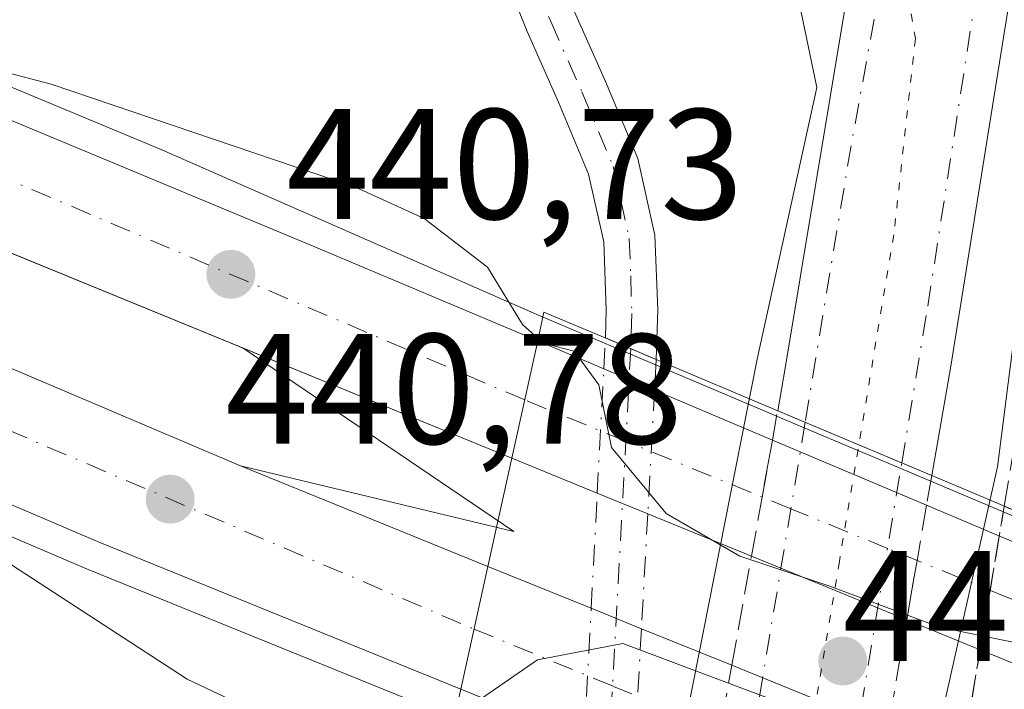
# Model space of a CAD drawing. Units: metres. Extents: x 607340 to 610812, y 4736206 to 4738574.
# Drawn here: x 610016 to 610079, y 4737905 to 4737948 of the extents above; entities that cross this region are included whole.
import ezdxf

# ---------------------------------------------------------------- set-up
doc = ezdxf.new("R2010")
doc.units = ezdxf.units.M
doc.header["$MEASUREMENT"] = 0
for name, pattern in [('DGN Style 3', [2.307223458686699, 1.648016756204785, -0.6592067024819142]), ('DGN Style 4', [2.6384748266838614, 1.318413404963828, -0.6592067024819142, 0.001648016756204785, -0.6592067024819142]), ('DGN Style 5', [1.1536117293433497, 0.4944050268614355, -0.6592067024819142])]:
    doc.linetypes.add(name, pattern=pattern)
for name, color, linetype, lineweight in [('Arcén (en calzada doble)', 91, 'Continuous', 13), ('Camino Cxs', 7, 'Continuous', 0), ('Camino eje', 30, 'DGN Style 4', 13), ('Camino oculto Cxs', 7, 'DGN Style 4', 0), ('Camino oculto eje', 9, 'DGN Style 4', 0), ('Carretera de calzada doble Cxs', 1, 'Continuous', 13), ('Carretera de calzada doble eje', 1, 'DGN Style 4', 0), ('Carretera de calzada única Cxs', 7, 'Continuous', 13), ('Carretera de calzada única eje', 7, 'DGN Style 4', 0), ('Carretera de calzada única eje oculto', 142, 'DGN Style 4', 0), ('Carretera de calzada única oculto Cxs', 7, 'DGN Style 3', 13), ('Curva de nivel normal', 30, 'Continuous', 0), ('Huerta CxS', 92, 'Continuous', 0), ('Puente Cxs', 1, 'Continuous', 13), ('Punto de cota en terreno', 7, 'Continuous', 0), ('Rótulo de punto de cota en construcción', 7, 'Continuous', 0), ('Rótulo de punto de cota en terreno', 7, 'Continuous', 0), ('Talud superficial', 30, 'DGN Style 3', 0), ('Vía pecuaria CxS', 92, 'Continuous', 13), ('Vía pecuaria eje', 92, 'DGN Style 5', 0)]:
    doc.layers.add(name, color=color, linetype=linetype, lineweight=lineweight)
doc.styles.add('Style-Arial', font='txt')

# ---------------------------------------------------------------- blocks, each defined once
blk = doc.blocks.new('*U29')
at = {"layer": 'Talud superficial', "color": 30, "linetype": 'DGN Style 3', "lineweight": 0}
blk.add_polyline3d([(610112.4611000001, 4737943.3464, 438.1195000000008), (610162.2823000001, 4737912.760500001, 440.5653000000021), (610204.1924000002, 4737883.9738, 443.3987999999954), (610231.9208000004, 4737862.912900001, 445.4725000000035), (610154.1331000002, 4737912.125499999, 443.766300000003), (610119.2079999996, 4737933.292199999, 438.0638999999938), (610103.3329999996, 4737934.879699999, 437.4563999999955), (610090.6330000004, 4737922.708900001, 438.5424999999959), (610087.7077000003, 4737913.1522, 441.8766999999935), (610078.9287, 4737916.850299999, 439.4290000000037), (610080.3141999999, 4737925.090100001, 436.3138000000035), (610084.6798, 4737940.171399999, 436.7933000000049), (610090.6330000004, 4737944.537000001, 437.0742999999929), (610101.3486000003, 4737946.918299999, 437.1505000000034)], close=True, dxfattribs=at)
blk = doc.blocks.new('5PATER')
at = {"layer": 'Huerta CxS', "linetype": 'Continuous', "lineweight": 0}
h = blk.add_hatch(color=51, dxfattribs=at)
edge = h.paths.add_edge_path()
edge.add_ellipse((0, 0), major_axis=(-0.1095731443231308, -0.1110710700762829), ratio=0.9994222409660322, start_angle=0, end_angle=360)
blk = doc.blocks.new('*U38')
at = {"layer": 'Carretera de calzada única Cxs', "color": 7, "linetype": 'Continuous', "lineweight": 13}
blk.add_polyline3d([(610123.5701000001, 4738218.7401, 450.9759999999952), (610117.8201000001, 4738185.880100001, 449.5233000000007), (610111.5100999996, 4738149.0101, 448.5524000000005), (610103.5100999996, 4738103.790100001, 445.4962999999989), (610089.0301000001, 4738022.4001, 441.2458000000043), (610085.5100999996, 4738005.5801, 440.4679000000033), (610085.2500999998, 4738003.100099999, 440.3505000000005), (610079.9501, 4737953.370100001, 437.1852999999974), (610075.5100999996, 4737925.770099999, 435.9110999999976), (610074.3000999996, 4737918.800100001, 439.1006999999955), (610064.4801000003, 4737922.9301, 438.9716000000044), (610064.9600999998, 4737925.6501, 437.6294000000053), (610068.8000999996, 4737948.800100001, 436.8754999999946), (610078.2100999998, 4738001.790100001, 440.0059999999939), (610097.5500999996, 4738108.9301, 445.9198999999935), (610112.8501000004, 4738198.720100001, 450.1018999999943), (610117.7801000001, 4738226.9101, 451.2480000000069)], dxfattribs=at)

msp = doc.modelspace()

# ---------------------------------------------------------------- linework, layer by layer
at = {"layer": 'Arcén (en calzada doble)', "color": 91, "linetype": 'Continuous', "lineweight": 13, "extrusion": (-0.03725686552679103, 0.007690501370128103, 0.9992761290853469), "elevation": 14150.10852180991, "flags": 128}
msp.add_lwpolyline([(-4763418.266402687, -360088.4633568106), (-4763417.698315462, -360070.5254375712), (-4763425.670941699, -360089.8907146866)], dxfattribs=at)
at = {"layer": 'Arcén (en calzada doble)', "color": 91, "linetype": 'Continuous', "lineweight": 13}
for points in [[(609875.6601, 4738007.090100001, 437.3764999999985), (609898.1001000004, 4737996.360099999, 438.2315999999992), (609949.5500999996, 4737972.7301, 440.6156999999948), (609980.2801000001, 4737959.290100001, 440.4196999999986), (610006.2301000003, 4737947.460100001, 441.0668000000006), (610025.2100999998, 4737939.5701, 442.0448000000034), (610049.2801000001, 4737929.0001, 440.7866000000067), (610055.0966999996, 4737926.539899999, 440.1652000000031), (610066.1743000001, 4737921.854499999, 438.8748999999953), (610072.3321000002, 4737919.2501, 439.1796999999933), (610094.5800999999, 4737909.840100001, 443.6364000000031), (610112.4600999998, 4737903.090100001, 442.9943999999959), (610128.5301000001, 4737897.210100001, 443.1775999999954), (610152.6401000004, 4737887.5701, 443.5485000000045), (610209.0500999996, 4737866.690099999, 444.8462), (610254.8501000004, 4737850.0701, 445.9339999999939), (610292.3901000004, 4737837.270099999, 446.6475999999967)], [(609875.1201, 4737977.860099999, 437.648000000001), (609936.2801000001, 4737949.4101, 439.4997000000003), (609967.9101, 4737935.270099999, 440.045299999998), (610020.5301000001, 4737912.8101, 442.9841000000015), (610053.6310999999, 4737899.3795, 439.2724000000017), (610061.8865, 4737896.030099999, 439.4375), (610068.0652999999, 4737893.5231, 439.4174000000058), (610144.9200999998, 4737862.340100001, 443.8534999999974), (610200.3000999996, 4737841.590100001, 444.8902999999991), (610246.6001000004, 4737824.880100001, 446.8634000000021), (610276.4801000003, 4737814.5801, 447.9140999999945), (610319.4801000003, 4737800.590100001, 447.9809999999998), (610371.6901000004, 4737785.8101, 449.2090000000026), (610407.8901000004, 4737777.0101, 449.8766999999935)]]:
    msp.add_polyline3d(points, dxfattribs=at)
at = {"layer": 'Camino Cxs', "color": 7, "linetype": 'Continuous', "lineweight": 0, "extrusion": (0.003087530221668649, -0.001307032231186422, 0.9999943793961429), "elevation": -3869.003119823284, "flags": 128}
msp.add_lwpolyline([(610049.2282015189, 4737926.563968699), (610052.4692225042, 4737925.191967527)], dxfattribs=at)
at = {"layer": 'Camino Cxs', "color": 7, "linetype": 'Continuous', "lineweight": 0}
msp.add_polyline3d([(610045.9924999997, 4737973.1391, 437.4150999999983), (610045.6601, 4737970.2401, 437.4073000000063), (610046.0601000005, 4737964.7301, 437.3206999999966), (610047.4301000005, 4737959.130100001, 437.0176000000066), (610049.4001000002, 4737953.7401, 436.8748000000051), (610051.5201000003, 4737948.370100001, 436.7795999999944), (610053.5100999996, 4737943.9101, 436.639599999995), (610055.5701000001, 4737939.0101, 436.7072000000044), (610056.6501000002, 4737934.130100001, 437.9137999999948), (610056.8300999999, 4737929.370100001, 439.1682000000001), (610056.7357000001, 4737926.201900001, 440.0529999999999), (610053.4946999997, 4737927.573899999, 440.0647999999928), (610053.5500999996, 4737929.360099999, 439.288400000005), (610053.3901000004, 4737933.710100001, 437.6824000000051), (610052.4301000005, 4737938.0101, 437.0400999999983), (610050.5000999998, 4737942.610099999, 437.0458000000072), (610048.5000999998, 4737947.100099999, 437.0512000000017), (610046.3400999998, 4737952.5701, 437.1352000000043), (610044.2901, 4737958.170100001, 437.6860000000015), (610042.8101000005, 4737964.220100001, 437.8255999999965), (610042.3701, 4737970.3201, 437.568299999999), (610042.8243000006, 4737974.2575, 437.4060999999929), (610043.2801000001, 4737974.140100001, 437.4085000000051)], close=True, dxfattribs=at)
for points in [[(610053.4946999997, 4737927.573899999, 440.0647999999928), (610053.5500999996, 4737929.360099999, 439.288400000005), (610053.3901000004, 4737933.710100001, 437.6824000000051), (610052.4301000005, 4737938.0101, 437.0400999999983), (610050.5000999998, 4737942.610099999, 437.0458000000072), (610048.5000999998, 4737947.100099999, 437.0512000000017), (610046.3400999998, 4737952.5701, 437.1352000000043), (610044.2901, 4737958.170100001, 437.6860000000015), (610042.8101000005, 4737964.220100001, 437.8255999999965), (610042.3701, 4737970.3201, 437.568299999999), (610042.8243000006, 4737974.2575, 437.4060999999929)], [(610045.9924999997, 4737973.1391, 437.4150999999983), (610045.6601, 4737970.2401, 437.4073000000063), (610046.0601000005, 4737964.7301, 437.3206999999966), (610047.4301000005, 4737959.130100001, 437.0176000000066), (610049.4001000002, 4737953.7401, 436.8748000000051), (610051.5201000003, 4737948.370100001, 436.7795999999944), (610053.5100999996, 4737943.9101, 436.639599999995), (610055.5701000001, 4737939.0101, 436.7072000000044), (610056.6501000002, 4737934.130100001, 437.9137999999948), (610056.8300999999, 4737929.370100001, 439.1682000000001), (610056.7357000001, 4737926.201900001, 440.0529999999999)]]:
    msp.add_polyline3d(points, dxfattribs=at)
at = {"layer": 'Camino eje', "color": 30, "linetype": 'DGN Style 4', "lineweight": 13}
msp.add_polyline3d([(610044.2084999997, 4737973.797499999, 437.4130000000005), (610044.0768999998, 4737972.4365, 437.4254999999976), (610044.4351000005, 4737964.475099999, 437.5666999999958), (610045.8601000002, 4737958.6501, 437.3463999999949), (610047.8701, 4737953.155099999, 436.8944999999949), (610050.0100999996, 4737947.735099999, 436.8956999999937), (610052.0050999997, 4737943.2601, 436.7731000000058), (610054.0000999998, 4737938.5101, 436.8554000000004), (610054.4801000003, 4737936.360099999, 437.1607999999979), (610055.0201000003, 4737933.920100001, 437.8159000000014), (610055.1101000002, 4737931.540100001, 438.5292999999947), (610055.1825000001, 4737929.1229, 439.3049000000028), (610055.1155000003, 4737926.887700001, 440.0424000000058)], dxfattribs=at)
at = {"layer": 'Camino oculto Cxs', "color": 7, "linetype": 'DGN Style 4', "lineweight": 0, "extrusion": (0.01622747166977938, 0.3090789299327154, 0.95089793576117), "elevation": 1474711.667151934, "flags": 128}
msp.add_lwpolyline([(-360802.6671412286, -4529365.451474783), (-360802.6671412286, -4529367.515418061)], dxfattribs=at)
at = {"layer": 'Camino oculto Cxs', "color": 7, "linetype": 'DGN Style 4', "lineweight": 0, "extrusion": (0.003087530221668649, -0.001307032231186422, 0.9999943793961429), "elevation": -3869.003119823284, "flags": 128}
msp.add_lwpolyline([(610049.2282015189, 4737926.563968699), (610052.4692225042, 4737925.191967527)], dxfattribs=at)
at = {"layer": 'Camino oculto Cxs', "color": 7, "linetype": 'DGN Style 4', "lineweight": 0, "extrusion": (0.01948661240510713, 0.3552265962500046, 0.9345770900538968), "elevation": 1695336.600590569, "flags": 128}
msp.add_lwpolyline([(-349623.3636522974, -4452382.668117893), (-349623.3636522974, -4452380.572045905)], dxfattribs=at)
at = {"layer": 'Camino oculto Cxs', "color": 7, "linetype": 'DGN Style 4', "lineweight": 0, "extrusion": (0.003790712456170877, 0.07222683837585678, 0.9973810276505678), "elevation": 344957.4739598928, "flags": 128}
msp.add_lwpolyline([(-360894.0872206016, -4750872.412373398), (-360894.0872206016, -4750880.366609124)], dxfattribs=at)
at = {"layer": 'Camino oculto Cxs', "color": 7, "linetype": 'DGN Style 4', "lineweight": 0, "extrusion": (0.004853460381329414, 0.08850566640328002, 0.9960638488253845), "elevation": 422733.0920776235, "flags": 128}
msp.add_lwpolyline([(-349713.6205405422, -4745428.596082367), (-349713.6205405423, -4745420.680798751)], dxfattribs=at)
at = {"layer": 'Camino oculto Cxs', "color": 7, "linetype": 'DGN Style 4', "lineweight": 0, "extrusion": (0.005850251803801698, 0.1114338011399877, 0.9937546389916004), "elevation": 531971.6643294634, "flags": 128}
msp.add_lwpolyline([(-360816.3607137345, -4733579.668476846), (-360816.3607137344, -4733587.073443779)], dxfattribs=at)
at = {"layer": 'Camino oculto Cxs', "color": 7, "linetype": 'DGN Style 4', "lineweight": 0, "extrusion": (0.002271404938522578, 0.04142445793251698, 0.9991390568907825), "elevation": 198092.4223572963, "flags": 128}
msp.add_lwpolyline([(-349739.2178447001, -4760090.565628721), (-349739.2178447002, -4760083.218693114)], dxfattribs=at)
at = {"layer": 'Camino oculto Cxs', "color": 7, "linetype": 'DGN Style 4', "lineweight": 0, "extrusion": (-0.006484592259081865, -0.1235698098320727, 0.9923146941173948), "elevation": -588979.9148913014, "flags": 128}
msp.add_lwpolyline([(360923.9034471543, 4726808.194749826), (360923.9034471543, 4726816.621300285)], dxfattribs=at)
at = {"layer": 'Camino oculto Cxs', "color": 7, "linetype": 'DGN Style 4', "lineweight": 0, "extrusion": (-0.009430344971749518, -0.1719728757401679, 0.9850565458913364), "elevation": -820109.6768832455, "flags": 128}
msp.add_lwpolyline([(349721.289113936, 4693086.992055522), (349721.289113936, 4693078.511596539)], dxfattribs=at)
at = {"layer": 'Camino oculto Cxs', "color": 7, "linetype": 'DGN Style 4', "lineweight": 0}
msp.add_polyline3d([(610055.2292999999, 4737898.7313, 439.3457999999956), (610055.2100999998, 4737898.380100001, 439.1634999999952), (610052.0301000001, 4737899.670100001, 439.4600999999967), (610052.1519999999, 4737901.9926, 441.0625), (610052.5903000003, 4737910.342900001, 442.1052000000054), (610052.9759999998, 4737917.691500001, 441.278999999995), (610053.3918000003, 4737925.614, 440.7035999999935), (610053.4946999997, 4737927.573899999, 440.0647999999928), (610056.7357000001, 4737926.201900001, 440.0529999999999), (610056.6283999998, 4737924.2459, 440.7986999999994), (610056.1967000002, 4737916.373600001, 441.5002999999998), (610055.7948000003, 4737909.044, 441.8050999999978), (610055.3373999996, 4737900.7028, 440.3445999999968)], close=True, dxfattribs=at)
at = {"layer": 'Camino oculto eje', "color": 9, "linetype": 'DGN Style 4', "lineweight": 0, "extrusion": (0.9985471163043306, -0.05388558713879045, 4.360438697497483e-06), "elevation": 353862.8061157954, "flags": 128}
msp.add_lwpolyline([(4763916.409104616, 438.499402930748), (4763916.060796879, 438.6222029308805), (4763910.505323262, 439.9427029310445), (4763894.878422685, 440.00680293075), (4763888.860883065, 437.7294029305237), (4763888.509169492, 437.4924029307261)], dxfattribs=at)
at = {"layer": 'Carretera de calzada doble Cxs', "color": 1, "linetype": 'Continuous', "lineweight": 13, "extrusion": (0.01990434156491353, 0.08956953704096739, 0.9957816604161448), "elevation": 436955.7641836797, "flags": 128}
msp.add_lwpolyline([(432278.6324074852, -4737332.689058613), (432278.6324074852, -4737325.004420298)], dxfattribs=at)
msp.add_lwpolyline([(432278.6324074852, -4737332.689058613), (432278.6324074852, -4737325.004420298)], dxfattribs=at)
at = {"layer": 'Carretera de calzada doble Cxs', "color": 1, "linetype": 'Continuous', "lineweight": 13, "extrusion": (0.06659991239422164, -0.02815243935887587, 0.9973825203136593), "elevation": -92315.11101804263, "flags": 128}
msp.add_lwpolyline([(4601575.192542368, 1279492.020439803), (4601575.192542367, 1279487.446800487)], dxfattribs=at)
at = {"layer": 'Carretera de calzada doble Cxs', "color": 1, "linetype": 'Continuous', "lineweight": 13, "extrusion": (-0.02491950170698686, 0.01053339007271937, 0.9996339660737082), "elevation": 35144.73437700814, "flags": 128}
msp.add_lwpolyline([(-4601589.556757509, -1282280.335047461), (-4601589.556757509, -1282276.819891536)], dxfattribs=at)
at = {"layer": 'Carretera de calzada doble Cxs', "color": 1, "linetype": 'Continuous', "lineweight": 13, "extrusion": (0.09038580369986635, -0.03820595807384343, 0.9951737090866041), "elevation": -125437.8051582974, "flags": 128}
msp.add_lwpolyline([(4601587.377579661, 1276618.348443244), (4601587.377579661, 1276610.151065334)], dxfattribs=at)
at = {"layer": 'Carretera de calzada doble Cxs', "color": 1, "linetype": 'Continuous', "lineweight": 13, "extrusion": (-0.03915162477282211, 0.01651732807002637, 0.9990967561508121), "elevation": 54812.39116146657, "flags": 128}
msp.add_lwpolyline([(-4602476.353752375, -1278390.210065715), (-4602476.353752375, -1278379.52600274)], dxfattribs=at)
at = {"layer": 'Carretera de calzada doble Cxs', "color": 1, "linetype": 'Continuous', "lineweight": 13, "extrusion": (0.07220879520708218, -0.02954966506029612, 0.9969517075513568), "elevation": -95512.75670476002, "flags": 128}
msp.add_lwpolyline([(4616009.858444259, 1226115.483849011), (4616009.85844426, 1226121.38609816)], dxfattribs=at)
at = {"layer": 'Carretera de calzada doble Cxs', "color": 1, "linetype": 'Continuous', "lineweight": 13, "extrusion": (-0.05876447214267665, 0.02404623151105681, 0.9979822220680634), "elevation": 78520.0130736056, "flags": 128}
msp.add_lwpolyline([(-4616039.911626644, -1227204.328177821), (-4616039.911626644, -1227207.815123026)], dxfattribs=at)
at = {"layer": 'Carretera de calzada doble Cxs', "color": 1, "linetype": 'Continuous', "lineweight": 13, "extrusion": (0.2987129079720215, 0.89032966690824, 0.3436330642327087), "elevation": 4400696.318163726, "flags": 128}
msp.add_lwpolyline([(928661.7698029277, -1609815.650993705), (928653.689519518, -1609813.839373261), (928641.5451593868, -1609812.06800395)], dxfattribs=at)
at = {"layer": 'Carretera de calzada doble Cxs', "color": 1, "linetype": 'Continuous', "lineweight": 13, "extrusion": (-0.09442170585117407, 0.03863926951101963, 0.9947821612372275), "elevation": 125906.2775453307, "flags": 128}
msp.add_lwpolyline([(-4616015.217173523, -1223337.190231282), (-4616015.217173524, -1223344.369087751)], dxfattribs=at)
at = {"layer": 'Carretera de calzada doble Cxs', "color": 1, "linetype": 'Continuous', "lineweight": 13, "extrusion": (0.3792065834123549, 0.9252899282056519, 0.006396550469457686), "elevation": 4615286.459672977, "flags": 128}
msp.add_lwpolyline([(1232177.589154873, -29080.29059890749), (1232186.259848039, -29080.11299527404), (1232188.293107473, -29080.27499858834)], dxfattribs=at)
at = {"layer": 'Carretera de calzada doble Cxs', "color": 1, "linetype": 'Continuous', "lineweight": 13, "extrusion": (0.006408484383001766, 0.02900487441198522, 0.9995587269331693), "elevation": 141773.7211744046, "flags": 128}
msp.add_lwpolyline([(426486.7626444763, -4755836.968845735), (426486.7626444763, -4755828.94646536)], dxfattribs=at)
msp.add_lwpolyline([(426486.7626444763, -4755836.968845735), (426486.7626444763, -4755828.94646536)], dxfattribs=at)
at = {"layer": 'Carretera de calzada doble Cxs', "color": 1, "linetype": 'Continuous', "lineweight": 13, "extrusion": (-0.03016192775493912, 0.01222593785070995, 0.9994702519623967), "elevation": 39966.90623784329, "flags": 128}
msp.add_lwpolyline([(-4620072.137196328, -1213800.689765143), (-4620072.137196327, -1213793.585884141)], dxfattribs=at)
at = {"layer": 'Carretera de calzada doble Cxs', "color": 1, "linetype": 'Continuous', "lineweight": 13, "extrusion": (0.08013136872247482, -0.03247913465048768, 0.9962550223507124), "elevation": -104558.429417663, "flags": 128}
msp.add_lwpolyline([(4620092.774842111, 1209863.241161982), (4620092.77484211, 1209859.770331767)], dxfattribs=at)
at = {"layer": 'Carretera de calzada doble Cxs', "color": 1, "linetype": 'Continuous', "lineweight": 13, "extrusion": (-0.02357293210467209, 0.00963263137817946, 0.9996757120610267), "elevation": 31699.40788374173, "flags": 128}
msp.add_lwpolyline([(-4616635.384218842, -1227028.720456596), (-4616635.384218842, -1227049.003127391)], dxfattribs=at)
at = {"layer": 'Carretera de calzada doble Cxs', "color": 1, "linetype": 'Continuous', "lineweight": 13, "extrusion": (-0.03683206924245004, 0.01492939670163925, 0.999209943800323), "elevation": 48705.96242747054, "flags": 128}
msp.add_lwpolyline([(-4620078.901849068, -1213445.114989112), (-4620078.901849068, -1213438.894990724)], dxfattribs=at)
at = {"layer": 'Carretera de calzada doble Cxs', "color": 1, "linetype": 'Continuous', "lineweight": 13, "extrusion": (-0.0298775851998216, 0.0121220323732003, 0.9994800579470161), "elevation": 39647.71489207224, "flags": 128}
msp.add_lwpolyline([(-4619675.670183034, -1215302.449181247), (-4619675.670183034, -1215291.699575222)], dxfattribs=at)
at = {"layer": 'Carretera de calzada doble Cxs', "color": 1, "linetype": 'Continuous', "lineweight": 13}
for points in [[(610047.5301000001, 4737919.920100001, 441.7394000000059), (610002.3000999996, 4737938.4301, 440.5559999999969), (609976.2600999996, 4737950.290100001, 439.9389999999985), (609945.5301000001, 4737963.7401, 439.2632000000012), (609893.9200999998, 4737987.440099999, 438.1802000000025), (609847.2500999998, 4738009.7301, 437.0893000000069), (609761.2500999998, 4738052.520099999, 435.2367999999988), (609719.6401000004, 4738074.2601, 434.3053999999975), (609694.8201000001, 4738087.470100001, 433.843200000003), (609644.5800999999, 4738115.0101, 432.9122999999963), (609591.1201, 4738145.3101, 432.0400999999983), (609513.8501000004, 4738190.860099999, 430.953800000003), (609482.1001000004, 4738209.5601, 430.5521000000008), (609451.0000999998, 4738227.220100001, 430.1621000000014), (609399.8901000004, 4738255.610099999, 429.5878999999986), (609379.6401000004, 4738266.850099999, 429.3270000000048), (609353.7100999998, 4738280.7401, 429.0559999999969), (609307.4600999998, 4738304.6501, 428.6772000000056)], [(609304.3701, 4738298.1801, 428.3369999999995), (609326.6700999998, 4738286.790100001, 428.6679000000004), (609352.6001000004, 4738273.090100001, 428.9737000000023), (609397.4200999998, 4738248.940099999, 429.521900000007), (609451.4801000003, 4738218.940099999, 430.1535000000004), (609480.6201, 4738202.4001, 430.5078999999969), (609510.1401000004, 4738185.0701, 430.8687999999966), (609587.0500999996, 4738139.5101, 432.0568999999959), (609615.5701000001, 4738123.210100001, 432.5559000000067), (609666.6901000004, 4738094.880100001, 433.3904999999941), (609716.3000999996, 4738068.210100001, 434.345100000006), (609757.4200999998, 4738046.840100001, 435.381899999993), (609787.6201, 4738031.460100001, 435.8179999999993), (609867.8901000004, 4737992.0101, 437.6564999999973), (609940.3300999999, 4737958.3101, 439.2436000000016), (609971.8201000001, 4737944.2401, 439.9210000000021), (610030.2301000003, 4737919.420100001, 441.2663999999932), (610046.0100999996, 4737913.0101, 441.8739999999962)], [(609860.1201, 4738012.340100001, 437.1309999999939), (609897.2801000001, 4737994.590100001, 438.5280999999959), (609948.7600999996, 4737970.940099999, 439.8408999999957), (609979.4801000003, 4737957.5001, 439.9150999999983), (610005.4600999998, 4737945.670100001, 440.7617000000028), (610034.8701, 4737933.4301, 442.1625000000058), (610049.1901000004, 4737927.390100001, 441.0342999999993)], [(610044.2801000001, 4737905.1801, 442.1122999999934), (610021.2600999996, 4737914.540100001, 441.9918000000035), (609968.6601, 4737937.0001, 439.8071000000054), (609937.0500999996, 4737951.110099999, 439.232999999993), (609864.4801000003, 4737984.890100001, 437.4459000000061), (609852.4801000003, 4737990.770099999, 437.1858000000066)], [(609948.7600999996, 4737970.940099999, 439.8408999999957), (609979.4801000003, 4737957.5001, 439.9150999999983), (610005.4600999998, 4737945.670100001, 440.7617000000028), (610034.8701, 4737933.4301, 442.1625000000058), (610049.1901000004, 4737927.390100001, 441.0342999999993), (610047.5301000001, 4737919.920100001, 441.7394000000059), (610002.3000999996, 4737938.4301, 440.5559999999969), (609976.2600999996, 4737950.290100001, 439.9389999999985), (609945.5301000001, 4737963.7401, 439.2632000000012)], [(609940.3300999999, 4737958.3101, 439.2436000000016), (609971.8201000001, 4737944.2401, 439.9210000000021), (610030.2301000003, 4737919.420100001, 441.2663999999932), (610046.0100999996, 4737913.0101, 441.8739999999962), (610044.2801000001, 4737905.1801, 442.1122999999934), (610021.2600999996, 4737914.540100001, 441.9918000000035), (609968.6601, 4737937.0001, 439.8071000000054), (609937.0500999996, 4737951.110099999, 439.232999999993)]]:
    msp.add_polyline3d(points, dxfattribs=at)
for points in [[(610092.1282000003, 4737905.677100001, 443.8950000000041), (610091.4801000003, 4737901.940099999, 442.7336000000069), (610072.7106, 4737909.6099, 442.2170999999944), (610064.6870999997, 4737912.8969, 442.3947000000044), (610062.8060999997, 4737913.6689, 442.2326999999932), (610056.1967000002, 4737916.373600001, 441.5002999999998), (610052.9759999998, 4737917.691500001, 441.278999999995), (610047.5301000001, 4737919.920100001, 441.7394000000059), (610049.1901000004, 4737927.390100001, 441.0342999999993), (610053.3918000003, 4737925.614, 440.7035999999935), (610056.6283999998, 4737924.2459, 440.7986999999994), (610064.1425000001, 4737921.069700001, 439.9943000000058), (610073.9775, 4737916.920499999, 440.4483000000037), (610081.4401000004, 4737913.7601, 442.1496000000043), (610092.7600999996, 4737909.3201, 443.8130999999995)], [(610089.494, 4737890.5527, 442.5706999999966), (610088.8901000004, 4737887.090100001, 442.5405000000028), (610070.1299000002, 4737894.706900001, 440.793399999995), (610062.2008999997, 4737897.923699999, 441.1993999999977), (610060.1342000002, 4737898.760700001, 440.7773000000016), (610055.3373999996, 4737900.7028, 440.3445999999968), (610052.1519999999, 4737901.9926, 441.0625), (610044.2801000001, 4737905.1801, 442.1122999999934), (610046.0100999996, 4737913.0101, 441.8739999999962), (610052.5903000003, 4737910.342900001, 442.1052000000054), (610055.7948000003, 4737909.044, 441.8050999999978), (610061.5547000002, 4737906.7093, 442.0522999999957), (610071.5105, 4737902.67, 442.3989000000002), (610090.2801000001, 4737895.0601, 442.6701999999932)]]:
    msp.add_polyline3d(points, close=True, dxfattribs=at)
at = {"layer": 'Carretera de calzada doble eje', "color": 1, "linetype": 'DGN Style 4', "lineweight": 0}
for points in [[(610048.3541000001, 4737923.6283, 441.4992000000057), (610004.1401000004, 4737942.5001, 440.4195000000037), (609948.4600999998, 4737966.840100001, 439.2258000000002), (609893.6901000004, 4737992.140100001, 439.016499999998), (609854.6001000004, 4738011.100099999, 437.1126999999979), (609808.3901000004, 4738033.2601, 436.0648999999976), (609745.4401000004, 4738065.340100001, 434.7547999999952), (609724.6401000004, 4738076.520099999, 434.3246000000072)], [(609775.1901000004, 4738033.360099999, 436.7372000000032), (609802.3501000004, 4738020.140100001, 436.148199999996), (609852.1901000004, 4737995.790100001, 437.2483000000066), (609885.9600999998, 4737979.5001, 437.9787000000069), (609945.6401000004, 4737951.860099999, 439.3815000000032), (609995.2600999996, 4737930.3201, 440.3951999999991), (610045.1275000004, 4737909.015500001, 441.667300000001)], [(610092.1281000003, 4737905.677100001, 443.8950000000041), (610078.7100999998, 4737911.210100001, 442.7960000000021), (610071.4885, 4737914.1643, 441.7016000000004), (610065.3167000003, 4737916.689099999, 441.8413), (610054.7972999997, 4737920.992500001, 441.4857000000048), (610048.3541000001, 4737923.6283, 441.4992000000057)], [(610045.1275000004, 4737909.015500001, 441.667300000001), (610053.9554000003, 4737905.3884, 441.5497999999934), (610062.8344999999, 4737901.740300001, 441.9244000000036), (610069.0075000003, 4737899.204100001, 442.2501000000047), (610076.8300999999, 4737895.9901, 442.1766000000061), (610089.4939000001, 4737890.5527, 442.5706999999966)]]:
    msp.add_polyline3d(points, dxfattribs=at)
at = {"layer": 'Carretera de calzada única Cxs', "color": 7, "linetype": 'Continuous', "lineweight": 13, "extrusion": (0.9868180900924577, -0.1599003348801308, 0.02493872433577999), "elevation": -155551.4965203702, "flags": 128}
msp.add_lwpolyline([(4774535.051977069, 4317.784101835005), (4774507.097145829, 4316.50950541213), (4774500.023344255, 4319.700097744895)], dxfattribs=at)
at = {"layer": 'Carretera de calzada única Cxs', "color": 7, "linetype": 'Continuous', "lineweight": 13, "extrusion": (0.9863855879998494, -0.1628779468277633, 0.02267699767085329), "elevation": -169934.3936036562, "flags": 128}
msp.add_lwpolyline([(4774012.612084975, 4293.677593660361), (4774015.373945418, 4292.335048416562), (4774038.840257604, 4291.580954496645)], dxfattribs=at)
at = {"layer": 'Carretera de calzada única Cxs', "color": 7, "linetype": 'Continuous', "lineweight": 13, "extrusion": (-0.01116994218731158, 0.004697745541719852, 0.999926579093864), "elevation": 15882.11071894759, "flags": 128}
msp.add_lwpolyline([(610031.3232712543, 4737900.60019521), (610041.1441006676, 4737896.470149639)], dxfattribs=at)
at = {"layer": 'Carretera de calzada única eje', "color": 7, "linetype": 'DGN Style 4', "lineweight": 0, "extrusion": (-0.9806062074046402, 0.1740365763103427, 0.0901262231853862), "elevation": 226376.5570164012, "flags": 128}
msp.add_lwpolyline([(-4771657.419277355, -20047.05126523002), (-4771646.360684807, -20047.58694525977), (-4771628.605591342, -20045.40908212106)], dxfattribs=at)
at = {"layer": 'Carretera de calzada única eje', "color": 7, "linetype": 'DGN Style 4', "lineweight": 0}
msp.add_polyline3d([(610072.3904999997, 4737919.6031, 438.8654999999999), (610074.0500999996, 4737929.600099999, 435.9499000000069), (610077.1201, 4737949.470100001, 436.9716999999946), (610077.9200999998, 4737955.140100001, 437.3022000000056)], dxfattribs=at)
at = {"layer": 'Carretera de calzada única eje oculto', "color": 142, "linetype": 'DGN Style 4', "lineweight": 0, "extrusion": (0.9864945708936061, -0.1637939608060717, 9.481478724204363e-07), "elevation": -174216.0172856584, "flags": 128}
msp.add_lwpolyline([(4773859.685881202, 438.7979825462944), (4773859.341826964, 439.0400825463271), (4773854.105718207, 442.0064825462891), (4773838.952238797, 442.0895825464384), (4773833.163880823, 439.6026825463417), (4773832.827750556, 439.2272825462834)], dxfattribs=at)
at = {"layer": 'Carretera de calzada única eje oculto', "color": 142, "linetype": 'DGN Style 4', "lineweight": 0, "extrusion": (0.9865256693928892, -0.1636065512913467, 1.861135575313225e-06), "elevation": -173302.6123155875, "flags": 128}
msp.add_lwpolyline([(4773864.378738221, 439.495539657851), (4773864.711613447, 439.7399396579754), (4773870.470215867, 442.5726396578659), (4773885.63474504, 442.0241396578932), (4773890.790035776, 439.5022396575874), (4773891.14783396, 439.1880396578552)], dxfattribs=at)
at = {"layer": 'Carretera de calzada única oculto Cxs', "color": 7, "linetype": 'DGN Style 3', "lineweight": 13, "extrusion": (0.08494581692855836, 0.468107812781364, 0.8795790378353655), "elevation": 2270067.275794538, "flags": 128}
msp.add_lwpolyline([(245696.4774980706, -4196010.285804628), (245696.4774980707, -4196012.435450461)], dxfattribs=at)
at = {"layer": 'Carretera de calzada única oculto Cxs', "color": 7, "linetype": 'DGN Style 3', "lineweight": 13, "extrusion": (-0.01116994218731158, 0.004697745541719852, 0.999926579093864), "elevation": 15882.11071894759, "flags": 128}
msp.add_lwpolyline([(610031.3232712543, 4737900.60019521), (610041.1441006676, 4737896.470149639)], dxfattribs=at)
at = {"layer": 'Carretera de calzada única oculto Cxs', "color": 7, "linetype": 'DGN Style 3', "lineweight": 13, "extrusion": (-0.9837276856352727, 0.1795540416839344, 0.006339292518445843), "elevation": 250578.6795060867, "flags": 128}
msp.add_lwpolyline([(-4770451.945918821, -1146.281881109092), (-4770455.774817392, -1146.748190478889), (-4770459.466397812, -1148.520326087312)], dxfattribs=at)
at = {"layer": 'Carretera de calzada única oculto Cxs', "color": 7, "linetype": 'DGN Style 3', "lineweight": 13, "extrusion": (0.097619871462549, 0.5687734369712741, 0.8166805606181154), "elevation": 2754716.339787903, "flags": 128}
msp.add_lwpolyline([(200178.4277389638, -3897631.573810747), (200178.4277389638, -3897629.238646366)], dxfattribs=at)
at = {"layer": 'Carretera de calzada única oculto Cxs', "color": 7, "linetype": 'DGN Style 3', "lineweight": 13, "extrusion": (0.9854112722001965, -0.170172138488408, 0.002463311403817439), "elevation": -205086.5950760682, "flags": 128}
msp.add_lwpolyline([(4772628.813542532, 945.6433174613198), (4772625.23679701, 947.0175216305863), (4772621.393981293, 947.4121228277888)], dxfattribs=at)
at = {"layer": 'Carretera de calzada única oculto Cxs', "color": 7, "linetype": 'DGN Style 3', "lineweight": 13, "extrusion": (-0.004513398973563227, -0.02510104803290694, 0.9996747304085241), "elevation": -121237.9665665358, "flags": 128}
msp.add_lwpolyline([(-238040.1184880509, 4769546.471040636), (-238040.1184880509, 4769553.544553079)], dxfattribs=at)
at = {"layer": 'Carretera de calzada única oculto Cxs', "color": 7, "linetype": 'DGN Style 3', "lineweight": 13, "extrusion": (0.004397071494235047, 0.02542724477917432, 0.9996670050497888), "elevation": 123596.5905616584, "flags": 128}
msp.add_lwpolyline([(206182.3324519665, -4770973.60168171), (206182.3324519664, -4770966.556434855)], dxfattribs=at)
at = {"layer": 'Carretera de calzada única oculto Cxs', "color": 7, "linetype": 'DGN Style 3', "lineweight": 13, "extrusion": (-0.02744085025600761, -0.1535381827067799, 0.9877616241727185), "elevation": -743753.5514518343, "flags": 128}
msp.add_lwpolyline([(-233020.4360031727, 4713002.265992775), (-233020.4360031727, 4713010.440585811)], dxfattribs=at)
at = {"layer": 'Carretera de calzada única oculto Cxs', "color": 7, "linetype": 'DGN Style 3', "lineweight": 13}
msp.add_polyline3d([(610069.8060999997, 4737892.8167, 439.7451000000001), (610069.7500999998, 4737892.4901, 439.5486999999994), (610059.7301000003, 4737896.550100001, 439.391300000003), (610060.1342000002, 4737898.760700001, 440.7773000000016), (610061.5547000002, 4737906.7093, 442.0522999999957), (610062.8060999997, 4737913.6689, 442.2326999999932), (610063.4907000001, 4737917.436100001, 441.7663999999932), (610064.1425000001, 4737921.069700001, 439.9943000000058), (610064.4801000003, 4737922.9301, 438.9716000000044), (610074.3000999996, 4737918.800100001, 439.1006999999955), (610073.9775, 4737916.920499999, 440.4483000000037), (610073.3655000003, 4737913.396500001, 441.8224999999948), (610072.7106, 4737909.6099, 442.2170999999944), (610071.5105, 4737902.67, 442.3989000000002), (610070.7849000003, 4737898.4737, 442.1891000000033), (610070.1299000002, 4737894.706900001, 440.793399999995)], close=True, dxfattribs=at)
at = {"layer": 'Curva de nivel normal', "color": 30, "linetype": 'Continuous', "lineweight": 0, "elevation": 440, "flags": 128}
for points in [[(610049.2199999997, 4737927.530099999), (610048.2199999997, 4737928.440099999), (610045.9800000006, 4737932.0801), (610041.9400000004, 4737935.1801), (610037.5999999996, 4737937.170100001), (610018.1600000003, 4737943.7401), (610014.6500000004, 4737944.6601), (610012.4800000006, 4737944.360099999), (610010.5, 4737942.280099999), (610005.8099999996, 4737942.0001), (610002.6799999997, 4737940.7401), (610001.54, 4737937.4001), (610001.3799999999, 4737929.5101), (610001.8399999999, 4737927.4901), (610004.0599999996, 4737924.5601), (610009.75, 4737919.7401), (610015.2199999997, 4737913.380100001), (610026.8300000001, 4737905.8301), (610036.2199999997, 4737901.390100001), (610040.4100000003, 4737900.470100001), (610042.3200000003, 4737901.280099999), (610043.9205, 4737902.9606)], [(610087.8942, 4737913.0735), (610087.8899999997, 4737913.0701), (610083.6799999997, 4737909.640100001), (610079.9000000004, 4737908.100099999), (610074.7999999998, 4737909.130100001), (610067.75, 4737911.780099999), (610062.0599999996, 4737913.6601), (610057.3799999999, 4737916.390100001), (610053.8799999999, 4737920.600099999), (610053.0800000001, 4737924.5801), (610051.5, 4737926.7301), (610049.5300000003, 4737927.2501), (610049.2199999997, 4737927.530099999)], [(610085.8200000003, 4737885.971000001), (610085.8200000003, 4737888.860099999), (610083.1900000004, 4737893.880100001), (610078.2999999998, 4737897.970100001), (610068.4299999997, 4737902.920100001), (610054.6100000005, 4737908.110099999), (610049.1699999999, 4737907.050100001), (610045.25, 4737904.360099999), (610043.9205, 4737902.9606)]]:
    msp.add_lwpolyline(points, dxfattribs=at)
at = {"layer": 'Puente Cxs', "color": 1, "linetype": 'Continuous', "lineweight": 13}
msp.add_polyline3d([(610088.8901000004, 4737887.090100001, 442.5405000000028), (610088.5100999996, 4737884.880100001, 442.5810000000056), (610069.7500999998, 4737892.4901, 439.5486999999994), (610059.7301000003, 4737896.550100001, 439.391300000003), (610055.2100999998, 4737898.380100001, 439.1634999999952), (610052.0301000001, 4737899.670100001, 439.4600999999967), (610043.8000999996, 4737903.0101, 442.7348000000056), (610044.2801000001, 4737905.1801, 442.1122999999934), (610046.0100999996, 4737913.0101, 441.8739999999962), (610047.5301000001, 4737919.920100001, 441.7394000000059), (610049.1901000004, 4737927.390100001, 441.0342999999993), (610049.5800999999, 4737929.220100001, 440.6285999999964), (610053.4801000003, 4737927.5801, 440.0644999999931), (610056.7401000002, 4737926.200099999, 440.0529999999999), (610064.4801000003, 4737922.9301, 438.9716000000044), (610074.3000999996, 4737918.800100001, 439.1006999999955), (610093.0301000001, 4737910.9101, 443.1552999999985), (610092.7600999996, 4737909.3201, 443.8130999999995), (610091.4801000003, 4737901.940099999, 442.7336000000069), (610090.2801000001, 4737895.0601, 442.6701999999932)], close=True, dxfattribs=at)
msp.add_polyline3d([(610088.8901000004, 4737887.090100001, 442.5405000000028), (610088.5100999996, 4737884.880100001, 442.5810000000056), (610069.7500999998, 4737892.4901, 439.5486999999994), (610059.7301000003, 4737896.550100001, 439.391300000003), (610055.2100999998, 4737898.380100001, 439.1634999999952), (610052.0301000001, 4737899.670100001, 439.4600999999967), (610043.8000999996, 4737903.0101, 442.7348000000056), (610044.2801000001, 4737905.1801, 442.1122999999934), (610046.0100999996, 4737913.0101, 441.8739999999962), (610047.5301000001, 4737919.920100001, 441.7394000000059), (610049.1901000004, 4737927.390100001, 441.0342999999993), (610049.5800999999, 4737929.220100001, 440.6285999999964), (610053.4801000003, 4737927.5801, 440.0644999999931), (610056.7401000002, 4737926.200099999, 440.0529999999999), (610064.4801000003, 4737922.9301, 438.9716000000044), (610074.3000999996, 4737918.800100001, 439.1006999999955), (610093.0301000001, 4737910.9101, 443.1552999999985), (610092.7600999996, 4737909.3201, 443.8130999999995), (610091.4801000003, 4737901.940099999, 442.7336000000069), (610090.2801000001, 4737895.0601, 442.6701999999932), (610088.8901000004, 4737887.090100001, 442.5405000000028)], dxfattribs=at)
at = {"layer": 'Talud superficial', "color": 30, "linetype": 'DGN Style 3', "lineweight": 0, "extrusion": (0.006853074240276631, 0.04075876911415816, 0.9991455139837021), "elevation": 197728.5307377503, "flags": 128}
msp.add_lwpolyline([(183960.0119466644, -4769366.854913758), (183960.0119466644, -4769393.537140729)], dxfattribs=at)
at = {"layer": 'Talud superficial', "color": 30, "linetype": 'DGN Style 3', "lineweight": 0}
msp.add_polyline3d([(610078.9287, 4737916.850299999, 436.3283999999985), (610080.3141999999, 4737925.090100001, 436.0083000000013), (610084.6798, 4737940.171399999, 436.5448999999935), (610090.6330000004, 4737944.537000001, 436.8488999999972), (610101.3486000003, 4737946.918299999, 436.9811999999947), (610112.4611000001, 4737943.3464, 437.3043000000035), (610162.2823000001, 4737912.760500001, 440.2256999999955), (610204.1924000002, 4737883.9738, 443.2330999999977), (610231.9208000004, 4737862.912900001, 444.9633999999933)], dxfattribs=at)
msp.add_3dface([(610087.7077000003, 4737913.1522, 441.8766999999935), (610080.0981999999, 4737888.292400001, 440.4820999999939), (610074.5083, 4737890.559900001, 439.8407000000007), (610078.9287, 4737916.850299999, 439.4290000000037)], dxfattribs=at)
at = {"layer": 'Vía pecuaria CxS', "color": 92, "linetype": 'Continuous', "lineweight": 13}
for points in [[(610148.3699000003, 4738319.291200001, 453.9704000000056), (610108.2273000004, 4738187.2478, 449.5185999999958), (610091.3015000002, 4738085.354499999, 445.692200000005), (610077.6745999996, 4738006.292199999, 440.5209999999934), (610074.7278000005, 4737993.1987, 439.1340000000055), (610081.4853999997, 4737942.854599999, 436.6714000000065), (610078.4848999997, 4737919.354699999, 437.9052999999985), (610073.4027000006, 4737896.6568, 441.9986999999965), (610068.9210999999, 4737871.042300001, 433.4943000000058), (610082.8343000002, 4737818.051300001, 434.9609000000055), (610095.3282000005, 4737755.434400001, 429.3907000000036), (610089.1671000002, 4737713.0419, 426.6227000000072), (610083.6041000001, 4737693.291999999, 425.9621000000043)], [(610148.3699000003, 4738319.291200001, 453.9704000000056), (610108.2273000004, 4738187.2478, 449.5185999999958), (610091.3015000002, 4738085.354499999, 445.692200000005), (610077.6745999996, 4738006.292199999, 440.5209999999934), (610074.7278000005, 4737993.1987, 439.1340000000055), (610081.4853999997, 4737942.854599999, 436.6714000000065), (610078.4848999997, 4737919.354699999, 437.9052999999985), (610073.4027000006, 4737896.6568, 441.9986999999965), (610068.9210999999, 4737871.042300001, 433.4943000000058), (610082.8343000002, 4737818.051300001, 434.9609000000055), (610095.3282000005, 4737755.434400001, 429.3907000000036), (610089.1671000002, 4737713.0419, 426.6227000000072), (610083.6041000001, 4737693.291999999, 425.9621000000043)], [(610055.4214000005, 4737879.542500001, 433.6885000000038), (610058.0469000004, 4737900.292500001, 440.6132000000071), (610063.1725000005, 4737926.229900001, 438.0763000000007), (610066.9855000004, 4737943.542300001, 436.6141000000061), (610065.1107000001, 4737952.542400001, 436.9266000000061), (610058.2984999996, 4737962.292500001, 437.2274000000034), (610050.5486000003, 4737969.2301, 437.3125), (610046.8437000001, 4737970.419299999, 437.353099999993), (610045.5522999996, 4737970.833699999, 437.4140000000043), (610043.3817999996, 4737971.530300001, 437.4671999999992), (610041.4864999996, 4737983.3552, 437.9704000000056), (610016.8046000004, 4738006.9156, 439.4492999999929), (610021.1196, 4738076.217499999, 439.5803000000015)], [(610055.4214000005, 4737879.542500001, 433.6885000000038), (610058.0469000004, 4737900.292500001, 440.6132000000071), (610063.1725000005, 4737926.229900001, 438.0763000000007), (610066.9855000004, 4737943.542300001, 436.6141000000061), (610065.1107000001, 4737952.542400001, 436.9266000000061), (610058.2984999996, 4737962.292500001, 437.2274000000034), (610050.5486000003, 4737969.2301, 437.3125), (610046.8437000001, 4737970.419299999, 437.353099999993), (610045.5522999996, 4737970.833699999, 437.4140000000043), (610043.3817999996, 4737971.530300001, 437.4671999999992), (610041.4864999996, 4737983.3552, 437.9704000000056), (610016.8046000004, 4738006.9156, 439.4492999999929), (610021.1196, 4738076.217499999, 439.5803000000015)]]:
    msp.add_polyline3d(points, dxfattribs=at)
at = {"layer": 'Vía pecuaria eje', "color": 92, "linetype": 'DGN Style 5', "lineweight": 0}
msp.add_polyline3d([(610051.8498000001, 4738054.6691, 441.4992000000057), (610051.8491000002, 4738026.3431, 438.4907999999996), (610055.5355000002, 4738001.711999999, 436.4844000000012), (610062.9079, 4737980.775900001, 438.1708000000072), (610067.7226, 4737969.5678, 438.0028000000021), (610071.1874000002, 4737958.456800001, 437.438599999994), (610073.2660999997, 4737946.650699999, 436.818299999999), (610071.8797000004, 4737934.150800001, 436.2013000000007), (610068.4142000005, 4737913.3178, 442.3076000000001), (610064.2566000001, 4737888.3179, 434.6239999999962), (610060.0981000002, 4737870.2619, 433.4369000000006), (610059.1245999997, 4737850.502900001, 433.2733000000007), (610060.7904000003, 4737840.400900001, 433.3469999999944), (610064.9477000004, 4737815.400800001, 429.7881999999955), (610069.7972999997, 4737797.345799999, 427.6160999999993), (610074.6479000002, 4737782.761700001, 427.2029999999941), (610078.1114999996, 4737767.4846, 430.5532999999996), (610078.1111000003, 4737750.1226, 427.3280999999988), (610075.2454000004, 4737724.786599999, 426.2596000000049), (610070.4878000002, 4737700.1227, 425.5124999999971), (610067.3595000004, 4737688.436799999, 425.7551999999997)], dxfattribs=at)

# ---------------------------------------------------------------- block references
at = {"layer": 'Carretera de calzada única Cxs', "color": 7, "linetype": 'Continuous', "lineweight": 13}
msp.add_blockref('*U38', (0, 0), dxfattribs=at)
at = {"layer": 'Punto de cota en terreno', "color": 7, "linetype": 'Continuous', "lineweight": 0, "xscale": 10, "yscale": 10, "zscale": 10}
for p in [(610029.6200000001, 4737931.630000001, 440.7299999999959), (610025.75, 4737917.300000001, 440.7799999999989), (610068.6308000004, 4737906.984300001, 442.3628999999929)]:
    msp.add_blockref('5PATER', p, dxfattribs=at)
at = {"layer": 'Talud superficial', "color": 30, "linetype": 'DGN Style 3', "lineweight": 0}
msp.add_blockref('*U29', (0, 0), dxfattribs=at)

# ---------------------------------------------------------------- texts
at = {"layer": 'Rótulo de punto de cota en construcción', "color": 7, "linetype": 'Continuous', "lineweight": 0, "style": 'Style-Arial'}
msp.add_text('442,36', height=7.000000000000002, dxfattribs=at).set_placement((610068.6316999998, 4737906.985200001))
at = {"layer": 'Rótulo de punto de cota en terreno', "color": 7, "linetype": 'Continuous', "lineweight": 0, "style": 'Style-Arial'}
for s, p in [('440,73', (610033.1478000004, 4737935.1578)), ('440,78', (610029.2778000003, 4737920.8278))]:
    msp.add_text(s, height=7.000000000000002, dxfattribs=at).set_placement(p)

doc.saveas('drawing.dxf')
